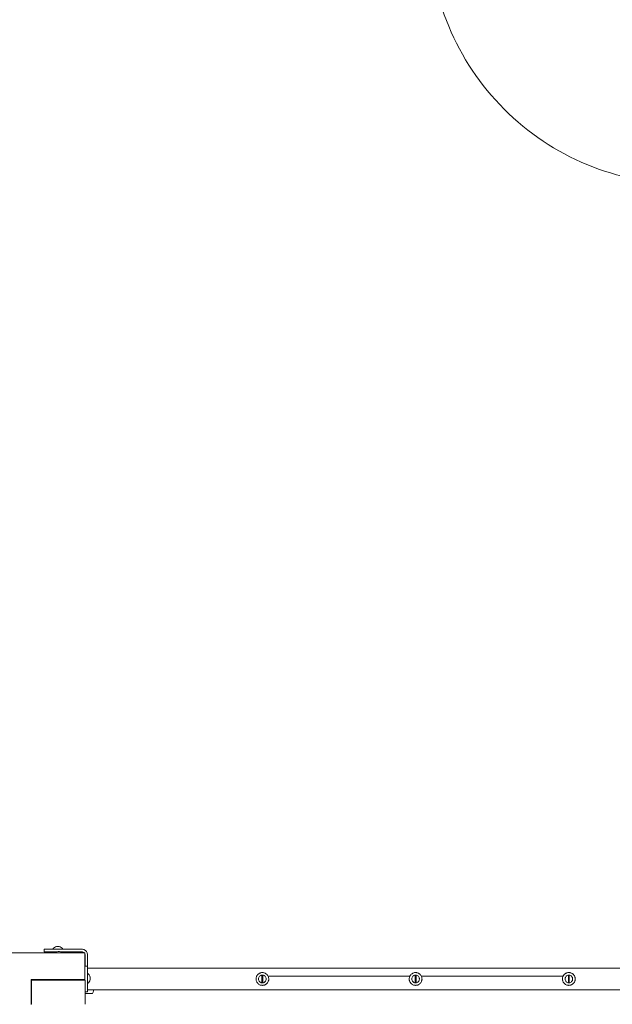
# Model space of a CAD drawing. Units: millimetres. Extents: x -2322 to 4937, y -3417 to 9176.
# Drawn here: x 233 to 1393, y 5321 to 7248 of the extents above; entities that cross this region are included whole.
import ezdxf

# ---------------------------------------------------------------- set-up
doc = ezdxf.new("R2010")
doc.units = ezdxf.units.MM
doc.header["$MEASUREMENT"] = 0
for name, color, linetype, lineweight in [('0_Ном._пера__7', 7, 'Continuous', 18), ('2_Ном._пера__7', 7, 'Continuous', 18), ('6_Ном._пера__7', 7, 'Continuous', 18), ('7_Ном._пера__7', 7, 'Continuous', 18), ('8_Ном._пера__7', 7, 'Continuous', 18), ('A_Ном._пера__7', 7, 'Continuous', 18), ('O_Ном._пера__7', 7, 'Continuous', 18), ('S_Ном._пера__7', 7, 'Continuous', 18)]:
    doc.layers.add(name, color=color, linetype=linetype, lineweight=lineweight)

msp = doc.modelspace()

# ---------------------------------------------------------------- linework, layer by layer
at = {"layer": '0_Ном._пера__7', "color": 7, "linetype": 'Continuous', "lineweight": 18}
for points in [[(360.4, 5391.3), (360.4, 5390.1)], [(360.4, 5386.4), (360.4, 5390.1)], [(360.4, 5388.3), (360.4, 5387.3)], [(360.4, 5384.1), (360.4, 5387.3)], [(360.4, 5380.8), (360.4, 5386.4)], [(360.4, 5379.3), (360.4, 5384.1)], [(360.4, 5374), (360.4, 5380.8)], [(360.4, 5373.5), (360.4, 5379.3)], [(365.4, 5391.3), (2250.4, 5391.3)], [(360.4, 5368.3), (360.4, 5374)], [(360.4, 5368.3), (360.4, 5373.5)], [(996.6, 5375.8), (719, 5375.8)], [(996.6, 5375.8), (719, 5375.8)], [(1296.6, 5375.8), (1019.1, 5375.8)], [(1019.1, 5375.8), (1296.6, 5375.8)], [(365.4, 5349.3), (2250.4, 5349.3)]]:
    msp.add_lwpolyline(points, dxfattribs=at)
at = {"layer": '2_Ном._пера__7', "color": 7, "linetype": 'Continuous', "lineweight": 18, "flags": 128}
msp.add_lwpolyline([(4937.1, -372.8), (4937.1, 6426.7, 0.414214), (4437.1, 6926.7), (4001.2, 6926.7, -0.158236), (3707.6, 7022, 0.3246), (1945.6, 7022, -0.158236), (1652, 6926.7), (1534.7, 6926.7, -0.414214), (1034.7, 7426.7), (1034.7, 8675.9, 0.414214), (534.7, 9175.9), (-975.4, 9175.9, 0.414214), (-1475.4, 8675.9), (-1475.4, 7425.9, -0.414214), (-1975.4, 6925.9), (-2271.6, 6925.9, 0.414214), (-2321.6, 6875.9), (-2321.6, 2839.8, 0.414214), (-1821.6, 2339.8), (251.8, 2339.8, -0.414214), (751.8, 1839.8)], format="xyb", dxfattribs=at)
at = {"layer": '6_Ном._пера__7', "color": 7, "linetype": 'Continuous', "lineweight": 18}
for points in [[(698.1, 5378.1), (697.3, 5377)], [(698.1, 5378.1), (698.2, 5378.3)], [(698.2, 5378.3), (699.4, 5379.5)], [(699.4, 5379.5), (700.7, 5380.6)], [(700.8, 5380.7), (700.7, 5380.6)], [(700.8, 5380.7), (702.1, 5381.4)], [(702.4, 5381.6), (702.1, 5381.4)], [(702.4, 5381.6), (703.4, 5382)], [(704.2, 5382.3), (703.4, 5382)], [(704.2, 5382.3), (704.7, 5382.4)], [(704.7, 5382.4), (705.9, 5382.7)], [(706, 5382.7), (705.9, 5382.7)], [(706, 5382.7), (707.1, 5382.8)], [(707.9, 5382.8), (707.1, 5382.8)], [(707.9, 5382.8), (708.2, 5382.8)], [(708.2, 5382.8), (709.3, 5382.7)], [(709.7, 5382.7), (709.3, 5382.7)], [(709.7, 5382.7), (710.4, 5382.6)], [(711.5, 5382.3), (710.4, 5382.6)], [(711.6, 5382.3), (712.8, 5381.8)], [(713.3, 5381.6), (712.8, 5381.8)], [(713.3, 5381.6), (714.1, 5381.2)], [(714.9, 5380.7), (714.1, 5381.2)], [(714.9, 5380.7), (715.5, 5380.3)], [(716.4, 5379.5), (715.5, 5380.3)], [(716.4, 5379.5), (716.7, 5379.1)], [(717.6, 5378.1), (716.7, 5379.1)], [(717.6, 5378.1), (717.8, 5377.9)], [(998.1, 5378.1), (997.3, 5377)], [(998.1, 5378.1), (998.2, 5378.3)], [(998.2, 5378.3), (999.4, 5379.5)], [(999.4, 5379.5), (1000.7, 5380.6)], [(1000.8, 5380.7), (1000.7, 5380.6)], [(1000.8, 5380.7), (1002.1, 5381.4)], [(1002.4, 5381.6), (1002.1, 5381.4)], [(1002.4, 5381.6), (1003.4, 5382)], [(1004.2, 5382.3), (1003.4, 5382)], [(1004.2, 5382.3), (1004.7, 5382.4)], [(1004.7, 5382.4), (1005.9, 5382.7)], [(1006, 5382.7), (1005.9, 5382.7)], [(1006, 5382.7), (1007.1, 5382.8)], [(1007.9, 5382.8), (1007.1, 5382.8)], [(1007.9, 5382.8), (1008.2, 5382.8)], [(1008.2, 5382.8), (1009.3, 5382.7)], [(1009.7, 5382.7), (1009.3, 5382.7)], [(1009.7, 5382.7), (1010.4, 5382.6)], [(1011.5, 5382.3), (1010.4, 5382.6)], [(1011.6, 5382.3), (1012.8, 5381.8)], [(1013.3, 5381.6), (1012.8, 5381.8)], [(1013.3, 5381.6), (1014.1, 5381.2)], [(1014.9, 5380.7), (1014.1, 5381.2)], [(1014.9, 5380.7), (1015.5, 5380.3)], [(1016.4, 5379.5), (1015.5, 5380.3)], [(1016.4, 5379.5), (1016.7, 5379.1)], [(1017.6, 5378.1), (1016.7, 5379.1)], [(1017.6, 5378.1), (1017.8, 5377.9)], [(1298.1, 5378.1), (1297.3, 5377.1)], [(1298.1, 5378.1), (1298.2, 5378.3)], [(1299.4, 5379.5), (1298.2, 5378.3)], [(1299.4, 5379.5), (1300.7, 5380.6)], [(1300.8, 5380.7), (1300.7, 5380.6)], [(1300.8, 5380.7), (1302.1, 5381.4)], [(1302.4, 5381.6), (1302.1, 5381.4)], [(1302.4, 5381.6), (1303.4, 5382)], [(1304.2, 5382.3), (1303.4, 5382)], [(1304.2, 5382.3), (1304.7, 5382.4)], [(1304.7, 5382.4), (1305.9, 5382.7)], [(1306, 5382.7), (1305.9, 5382.7)], [(1306, 5382.7), (1307.1, 5382.8)], [(1307.9, 5382.8), (1307.1, 5382.8)], [(1307.9, 5382.8), (1308.2, 5382.8)], [(1308.2, 5382.8), (1309.3, 5382.8)], [(1309.7, 5382.7), (1309.3, 5382.8)], [(1309.7, 5382.7), (1310.4, 5382.6)], [(1311.5, 5382.3), (1310.4, 5382.6)], [(1311.6, 5382.3), (1312.8, 5381.8)], [(1313.3, 5381.6), (1312.8, 5381.8)], [(1313.3, 5381.6), (1314.1, 5381.2)], [(1314.9, 5380.7), (1314.1, 5381.2)], [(1314.9, 5380.7), (1315.5, 5380.3)], [(1316.4, 5379.5), (1315.5, 5380.3)], [(1316.4, 5379.5), (1316.7, 5379.2)], [(1317.6, 5378.1), (1316.7, 5379.2)], [(1317.6, 5378.1), (1317.8, 5377.9)], [(695.4, 5371.3), (695.5, 5372.1)], [(695.4, 5371.3), (695.4, 5370.8)], [(695.4, 5369.6), (695.4, 5370.8)], [(695.4, 5369.4), (695.4, 5369.6)], [(695.4, 5369.4), (695.5, 5368.3)], [(695.7, 5373.1), (695.5, 5372.1)], [(695.7, 5367.5), (695.5, 5368.3)], [(695.7, 5373.3), (696.1, 5374.6)], [(695.7, 5373.1), (695.7, 5373.3)], [(695.7, 5367.5), (695.8, 5367.1)], [(696.2, 5365.8), (695.8, 5367.1)], [(696.2, 5374.9), (696.1, 5374.6)], [(696.2, 5374.9), (696.6, 5375.8)], [(696.2, 5365.8), (696.8, 5364.5)], [(697, 5376.6), (696.6, 5375.8)], [(697, 5364.1), (696.8, 5364.5)], [(697, 5376.6), (697.3, 5377)], [(697, 5364.1), (697.6, 5363.2)], [(698.1, 5362.5), (697.6, 5363.2)], [(698.1, 5362.5), (698.6, 5361.9)], [(699.4, 5361.2), (698.6, 5361.9)], [(699.4, 5361.2), (699.9, 5360.7)], [(700.8, 5360), (699.9, 5360.7)], [(700.8, 5360), (701.2, 5359.7)], [(702.4, 5359.1), (701.2, 5359.7)], [(702.4, 5359.1), (702.5, 5359)], [(703.8, 5358.5), (702.5, 5359)], [(712.9, 5358.9), (712, 5358.5)], [(713.3, 5359.1), (712.9, 5358.9)], [(713.3, 5359.1), (713.7, 5359.3)], [(714.9, 5360), (713.7, 5359.3)], [(714.9, 5360), (715.3, 5360.3)], [(716.4, 5361.2), (715.3, 5360.3)], [(716.4, 5361.2), (716.7, 5361.5)], [(717.6, 5362.5), (716.7, 5361.5)], [(717.6, 5362.5), (717.8, 5362.8)], [(718.7, 5376.6), (717.8, 5377.9)], [(718.6, 5364), (717.8, 5362.8)], [(718.7, 5364.1), (718.6, 5364)], [(718.7, 5376.6), (719.3, 5375.3)], [(718.7, 5364.1), (719.3, 5365.2)], [(719.5, 5374.9), (719.3, 5375.3)], [(719.5, 5365.8), (719.3, 5365.2)], [(719.5, 5374.9), (719.8, 5374)], [(719.5, 5365.8), (719.7, 5366.5)], [(720, 5367.4), (719.7, 5366.5)], [(720, 5373.1), (719.8, 5374)], [(720, 5373.1), (720.1, 5372.7)], [(720, 5367.5), (720.2, 5368.3)], [(720, 5367.5), (720, 5367.4)], [(720.1, 5372.7), (720.3, 5371.5)], [(720.3, 5369.3), (720.2, 5368.3)], [(720.3, 5371.3), (720.3, 5371.5)], [(720.3, 5371.3), (720.4, 5370.2)], [(720.3, 5369.4), (720.4, 5370.2)], [(720.3, 5369.4), (720.3, 5369.3)], [(995.4, 5371.3), (995.5, 5372.1)], [(995.4, 5371.3), (995.4, 5370.8)], [(995.4, 5369.6), (995.4, 5370.8)], [(995.4, 5369.4), (995.4, 5369.6)], [(995.4, 5369.4), (995.5, 5368.3)], [(995.7, 5373.1), (995.5, 5372.1)], [(995.7, 5367.5), (995.5, 5368.3)], [(995.7, 5373.3), (996.1, 5374.6)], [(995.7, 5373.1), (995.7, 5373.3)], [(995.7, 5367.5), (995.8, 5367.1)], [(996.2, 5365.8), (995.8, 5367.1)], [(996.2, 5374.9), (996.1, 5374.6)], [(996.2, 5374.9), (996.6, 5375.8)], [(996.2, 5365.8), (996.8, 5364.5)], [(997, 5376.6), (996.6, 5375.8)], [(997, 5364.1), (996.8, 5364.5)], [(997, 5376.6), (997.3, 5377)], [(997, 5364.1), (997.6, 5363.2)], [(998.1, 5362.5), (997.6, 5363.2)], [(998.1, 5362.5), (998.6, 5361.9)], [(999.4, 5361.2), (998.6, 5361.9)], [(999.4, 5361.2), (999.9, 5360.7)], [(1000.8, 5360), (999.9, 5360.7)], [(1000.8, 5360), (1001.2, 5359.7)], [(1002.4, 5359.1), (1001.2, 5359.7)], [(1002.4, 5359.1), (1002.5, 5359)], [(1003.8, 5358.5), (1002.5, 5359)], [(1012.9, 5358.9), (1012, 5358.5)], [(1013.3, 5359.1), (1012.9, 5358.9)], [(1013.3, 5359.1), (1013.7, 5359.3)], [(1014.9, 5360), (1013.7, 5359.3)], [(1014.9, 5360), (1015.3, 5360.3)], [(1016.4, 5361.2), (1015.3, 5360.3)], [(1016.4, 5361.2), (1016.7, 5361.5)], [(1017.6, 5362.5), (1016.7, 5361.5)], [(1017.6, 5362.5), (1017.8, 5362.8)], [(1018.7, 5376.6), (1017.8, 5377.9)], [(1018.6, 5364), (1017.8, 5362.8)], [(1018.7, 5364.1), (1018.6, 5364)], [(1018.7, 5376.6), (1019.3, 5375.3)], [(1018.7, 5364.1), (1019.3, 5365.2)], [(1019.5, 5374.9), (1019.3, 5375.3)], [(1019.5, 5365.8), (1019.3, 5365.2)], [(1019.5, 5374.9), (1019.8, 5374)], [(1019.5, 5365.8), (1019.7, 5366.5)], [(1020, 5367.4), (1019.7, 5366.5)], [(1020, 5373.1), (1019.8, 5374)], [(1020, 5373.1), (1020.1, 5372.7)], [(1020, 5367.5), (1020.2, 5368.3)], [(1020, 5367.5), (1020, 5367.4)], [(1020.1, 5372.7), (1020.3, 5371.5)], [(1020.3, 5369.3), (1020.2, 5368.3)], [(1020.3, 5371.3), (1020.3, 5371.5)], [(1020.3, 5371.3), (1020.4, 5370.2)], [(1020.3, 5369.4), (1020.4, 5370.2)], [(1020.3, 5369.4), (1020.3, 5369.3)], [(1295.4, 5371.3), (1295.5, 5372.1)], [(1295.4, 5371.3), (1295.4, 5370.9)], [(1295.4, 5369.6), (1295.4, 5370.9)], [(1295.4, 5369.4), (1295.4, 5369.6)], [(1295.4, 5369.4), (1295.5, 5368.3)], [(1295.7, 5373.1), (1295.5, 5372.1)], [(1295.7, 5367.6), (1295.5, 5368.3)], [(1295.7, 5373.3), (1296.1, 5374.6)], [(1295.7, 5373.1), (1295.7, 5373.3)], [(1295.7, 5367.6), (1295.8, 5367.1)], [(1296.2, 5365.8), (1295.8, 5367.1)], [(1296.2, 5374.9), (1296.1, 5374.6)], [(1296.2, 5374.9), (1296.6, 5375.9)], [(1296.2, 5365.8), (1296.8, 5364.5)], [(1297, 5376.6), (1296.6, 5375.9)], [(1297, 5364.1), (1296.8, 5364.5)], [(1297, 5376.6), (1297.3, 5377.1)], [(1297, 5364.1), (1297.6, 5363.2)], [(1298.1, 5362.6), (1297.6, 5363.2)], [(1298.1, 5362.6), (1298.6, 5361.9)], [(1299.4, 5361.2), (1298.6, 5361.9)], [(1299.4, 5361.2), (1299.9, 5360.7)], [(1300.8, 5360), (1299.9, 5360.7)], [(1300.8, 5360), (1301.2, 5359.8)], [(1302.4, 5359.1), (1301.2, 5359.8)], [(1302.4, 5359.1), (1302.5, 5359)], [(1303.8, 5358.5), (1302.5, 5359)], [(1312.9, 5358.9), (1312, 5358.6)], [(1313.3, 5359.1), (1312.9, 5358.9)], [(1313.3, 5359.1), (1313.7, 5359.3)], [(1314.9, 5360), (1313.7, 5359.3)], [(1314.9, 5360), (1315.3, 5360.3)], [(1316.4, 5361.2), (1315.3, 5360.3)], [(1316.4, 5361.2), (1316.7, 5361.6)], [(1317.6, 5362.6), (1316.7, 5361.6)], [(1317.6, 5362.6), (1317.8, 5362.8)], [(1318.7, 5376.6), (1317.8, 5377.9)], [(1318.6, 5364), (1317.8, 5362.8)], [(1318.7, 5364.1), (1318.6, 5364)], [(1318.7, 5376.6), (1319.3, 5375.3)], [(1318.7, 5364.1), (1319.3, 5365.3)], [(1319.5, 5374.9), (1319.3, 5375.3)], [(1319.5, 5365.8), (1319.3, 5365.3)], [(1319.5, 5374.9), (1319.8, 5374)], [(1319.5, 5365.8), (1319.7, 5366.5)], [(1320, 5367.4), (1319.7, 5366.5)], [(1320, 5373.1), (1319.8, 5374)], [(1320, 5373.1), (1320.1, 5372.7)], [(1320, 5367.6), (1320.2, 5368.3)], [(1320, 5367.6), (1320, 5367.4)], [(1320.1, 5372.7), (1320.3, 5371.5)], [(1320.3, 5369.3), (1320.2, 5368.3)], [(1320.3, 5371.3), (1320.3, 5371.5)], [(1320.3, 5371.3), (1320.4, 5370.2)], [(1320.3, 5369.4), (1320.4, 5370.2)], [(1320.3, 5369.4), (1320.3, 5369.3)], [(704.2, 5358.4), (703.8, 5358.5)], [(704.2, 5358.4), (705, 5358.2)], [(706, 5358), (705, 5358.2)], [(706, 5358), (706.1, 5358)], [(707.1, 5357.9), (706.1, 5358)], [(707.9, 5357.8), (707.1, 5357.9)], [(707.9, 5357.8), (709, 5357.9)], [(709.7, 5358), (709, 5357.9)], [(709.7, 5358), (710.1, 5358)], [(711.1, 5358.3), (710.1, 5358)], [(711.5, 5358.4), (711.1, 5358.3)], [(711.5, 5358.4), (712, 5358.5)], [(1004.2, 5358.4), (1003.8, 5358.5)], [(1004.2, 5358.4), (1005, 5358.2)], [(1006, 5358), (1005, 5358.2)], [(1006, 5358), (1006.1, 5358)], [(1007.1, 5357.9), (1006.1, 5358)], [(1007.9, 5357.8), (1007.1, 5357.9)], [(1007.9, 5357.8), (1009, 5357.9)], [(1009.7, 5358), (1009, 5357.9)], [(1009.7, 5358), (1010.1, 5358)], [(1011.1, 5358.3), (1010.1, 5358)], [(1011.5, 5358.4), (1011.1, 5358.3)], [(1011.5, 5358.4), (1012, 5358.5)], [(1304.2, 5358.4), (1303.8, 5358.5)], [(1304.2, 5358.4), (1305, 5358.2)], [(1306, 5358), (1305, 5358.2)], [(1306, 5358), (1306.1, 5358)], [(1307.1, 5357.9), (1306.1, 5358)], [(1307.9, 5357.8), (1307.1, 5357.9)], [(1307.9, 5357.8), (1309, 5357.9)], [(1309.7, 5358), (1309, 5357.9)], [(1309.7, 5358), (1310.1, 5358.1)], [(1311.1, 5358.3), (1310.1, 5358.1)], [(1311.5, 5358.4), (1311.1, 5358.3)], [(1311.5, 5358.4), (1312, 5358.6)]]:
    msp.add_lwpolyline(points, dxfattribs=at)
at = {"layer": '7_Ном._пера__7', "color": 7, "linetype": 'Continuous', "lineweight": 18}
for points in [[(700.4, 5371), (700.6, 5372.2)], [(700.4, 5369.7), (700.4, 5371)], [(700.6, 5368.4), (700.4, 5369.7)], [(700.6, 5372.2), (701, 5373.5)], [(701, 5367.2), (700.6, 5368.4)], [(701, 5373.5), (701.7, 5374.6)], [(701.7, 5366.1), (701, 5367.2)], [(701.7, 5374.6), (702.5, 5375.6)], [(702.5, 5365.1), (701.7, 5366.1)], [(702.5, 5375.6), (703.5, 5376.4)], [(703.5, 5364.2), (702.5, 5365.1)], [(703.5, 5376.4), (704.6, 5377.1)], [(704.6, 5363.6), (703.5, 5364.2)], [(704.6, 5377.1), (705.8, 5377.5)], [(705.8, 5363.1), (704.6, 5363.6)], [(705.8, 5377.5), (707.1, 5377.8)], [(707.1, 5362.9), (705.8, 5363.1)], [(707.1, 5377.8), (707.6, 5377.8)], [(707.1, 5377.8), (707.1, 5376)], [(707.1, 5374.2), (707.1, 5377.8)], [(707.1, 5376), (707.1, 5374.2)], [(707.1, 5374.2), (707.1, 5374.1)], [(707.1, 5366.4), (707.1, 5374.2)], [(707.1, 5374.1), (707.1, 5372.2)], [(707.1, 5372.2), (707.1, 5370.3)], [(707.1, 5370.3), (707.1, 5368.4)], [(707.1, 5368.4), (707.1, 5366.5)], [(707.1, 5366.5), (707.1, 5366.4)], [(707.1, 5366.4), (707.1, 5364.7)], [(707.1, 5362.9), (707.1, 5366.4)], [(707.1, 5362.9), (707.1, 5364.7)], [(707.1, 5362.9), (707.6, 5362.8)], [(708.1, 5377.8), (707.6, 5377.8)], [(707.6, 5362.8), (708.1, 5362.8)], [(708.7, 5377.8), (708.1, 5377.8)], [(708.7, 5362.9), (708.1, 5362.8)], [(708.7, 5377.8), (709.9, 5377.5)], [(708.7, 5376), (708.7, 5377.8)], [(708.7, 5374.2), (708.7, 5377.8)], [(708.7, 5374.2), (708.7, 5376)], [(708.7, 5374.1), (708.7, 5374.2)], [(708.7, 5366.4), (708.7, 5374.2)], [(708.7, 5372.2), (708.7, 5374.1)], [(708.7, 5370.3), (708.7, 5372.2)], [(708.7, 5368.4), (708.7, 5370.3)], [(708.7, 5366.5), (708.7, 5368.4)], [(708.7, 5366.4), (708.7, 5366.5)], [(708.7, 5364.7), (708.7, 5366.4)], [(708.7, 5362.9), (708.7, 5366.4)], [(708.7, 5362.9), (708.7, 5364.7)], [(708.7, 5362.9), (709.9, 5363.1)], [(709.9, 5377.5), (711.1, 5377.1)], [(711.1, 5363.6), (709.9, 5363.1)], [(711.1, 5377.1), (712.2, 5376.4)], [(712.2, 5364.2), (711.1, 5363.6)], [(712.2, 5376.4), (713.2, 5375.6)], [(713.2, 5365.1), (712.2, 5364.2)], [(713.2, 5375.6), (714, 5374.6)], [(714, 5366.1), (713.2, 5365.1)], [(714, 5374.6), (714.7, 5373.5)], [(714.7, 5367.2), (714, 5366.1)], [(714.7, 5373.5), (715.1, 5372.2)], [(715.1, 5368.4), (714.7, 5367.2)], [(715.1, 5372.2), (715.3, 5371)], [(715.3, 5369.7), (715.1, 5368.4)], [(715.3, 5371), (715.3, 5369.7)], [(1000.4, 5371), (1000.6, 5372.2)], [(1000.4, 5369.7), (1000.4, 5371)], [(1000.6, 5368.4), (1000.4, 5369.7)], [(1000.6, 5372.2), (1001, 5373.5)], [(1001, 5367.2), (1000.6, 5368.4)], [(1001, 5373.5), (1001.7, 5374.6)], [(1001.7, 5366.1), (1001, 5367.2)], [(1001.7, 5374.6), (1002.5, 5375.6)], [(1002.5, 5365.1), (1001.7, 5366.1)], [(1002.5, 5375.6), (1003.5, 5376.4)], [(1003.5, 5364.2), (1002.5, 5365.1)], [(1003.5, 5376.4), (1004.6, 5377.1)], [(1004.6, 5363.6), (1003.5, 5364.2)], [(1004.6, 5377.1), (1005.8, 5377.5)], [(1005.8, 5363.1), (1004.6, 5363.6)], [(1005.8, 5377.5), (1007.1, 5377.8)], [(1007.1, 5362.9), (1005.8, 5363.1)], [(1007.1, 5377.8), (1007.6, 5377.8)], [(1007.1, 5377.8), (1007.1, 5376)], [(1007.1, 5374.2), (1007.1, 5377.8)], [(1007.1, 5376), (1007.1, 5374.2)], [(1007.1, 5374.2), (1007.1, 5374.1)], [(1007.1, 5366.4), (1007.1, 5374.2)], [(1007.1, 5374.1), (1007.1, 5372.2)], [(1007.1, 5372.2), (1007.1, 5370.3)], [(1007.1, 5370.3), (1007.1, 5368.4)], [(1007.1, 5368.4), (1007.1, 5366.5)], [(1007.1, 5366.5), (1007.1, 5366.4)], [(1007.1, 5366.4), (1007.1, 5364.7)], [(1007.1, 5362.9), (1007.1, 5366.4)], [(1007.1, 5362.9), (1007.1, 5364.7)], [(1007.1, 5362.9), (1007.6, 5362.8)], [(1008.1, 5377.8), (1007.6, 5377.8)], [(1007.6, 5362.8), (1008.1, 5362.8)], [(1008.7, 5377.8), (1008.1, 5377.8)], [(1008.7, 5362.9), (1008.1, 5362.8)], [(1008.7, 5377.8), (1009.9, 5377.5)], [(1008.7, 5376), (1008.7, 5377.8)], [(1008.7, 5375.2), (1008.7, 5377.8)], [(1008.7, 5375.2), (1008.7, 5376)], [(1008.7, 5374.1), (1008.7, 5375.2)], [(1008.7, 5362.9), (1008.7, 5375.2)], [(1008.7, 5372.2), (1008.7, 5374.1)], [(1008.7, 5370.3), (1008.7, 5372.2)], [(1008.7, 5368.4), (1008.7, 5370.3)], [(1008.7, 5366.5), (1008.7, 5368.4)], [(1008.7, 5364.7), (1008.7, 5366.5)], [(1008.7, 5362.9), (1008.7, 5364.7)], [(1008.7, 5362.9), (1009.9, 5363.1)], [(1009.9, 5377.5), (1011.1, 5377.1)], [(1011.1, 5363.6), (1009.9, 5363.1)], [(1011.1, 5377.1), (1012.2, 5376.4)], [(1012.2, 5364.2), (1011.1, 5363.6)], [(1012.2, 5376.4), (1013.2, 5375.6)], [(1013.2, 5365.1), (1012.2, 5364.2)], [(1013.2, 5375.6), (1014, 5374.6)], [(1014, 5366.1), (1013.2, 5365.1)], [(1014, 5374.6), (1014.7, 5373.5)], [(1014.7, 5367.2), (1014, 5366.1)], [(1014.7, 5373.5), (1015.1, 5372.2)], [(1015.1, 5368.4), (1014.7, 5367.2)], [(1015.1, 5372.2), (1015.3, 5371)], [(1015.3, 5369.7), (1015.1, 5368.4)], [(1015.3, 5371), (1015.3, 5369.7)], [(1300.4, 5371), (1300.6, 5372.3)], [(1300.4, 5369.7), (1300.4, 5371)], [(1300.6, 5368.4), (1300.4, 5369.7)], [(1300.6, 5372.3), (1301, 5373.5)], [(1301, 5367.2), (1300.6, 5368.4)], [(1301, 5373.5), (1301.7, 5374.6)], [(1301.7, 5366.1), (1301, 5367.2)], [(1301.7, 5374.6), (1302.5, 5375.6)], [(1302.5, 5365.1), (1301.7, 5366.1)], [(1302.5, 5375.6), (1303.5, 5376.4)], [(1303.5, 5364.3), (1302.5, 5365.1)], [(1303.5, 5376.4), (1304.6, 5377.1)], [(1304.6, 5363.6), (1303.5, 5364.3)], [(1304.6, 5377.1), (1305.8, 5377.6)], [(1305.8, 5363.1), (1304.6, 5363.6)], [(1305.8, 5377.6), (1307.1, 5377.8)], [(1307.1, 5362.9), (1305.8, 5363.1)], [(1307.1, 5377.8), (1307.6, 5377.8)], [(1307.1, 5377.8), (1307.1, 5376)], [(1307.1, 5374.2), (1307.1, 5377.8)], [(1307.1, 5376), (1307.1, 5374.2)], [(1307.1, 5374.2), (1307.1, 5372.3)], [(1307.1, 5374.2), (1307.1, 5374.2)], [(1307.1, 5362.9), (1307.1, 5374.2)], [(1307.1, 5372.3), (1307.1, 5370.3)], [(1307.1, 5370.3), (1307.1, 5368.4)], [(1307.1, 5368.4), (1307.1, 5366.5)], [(1307.1, 5366.5), (1307.1, 5364.7)], [(1307.1, 5362.9), (1307.1, 5364.7)], [(1307.1, 5362.9), (1307.6, 5362.9)], [(1308.1, 5377.8), (1307.6, 5377.8)], [(1307.6, 5362.9), (1308.1, 5362.9)], [(1308.7, 5377.8), (1308.1, 5377.8)], [(1308.7, 5362.9), (1308.1, 5362.9)], [(1308.7, 5377.8), (1309.9, 5377.6)], [(1308.7, 5376), (1308.7, 5377.8)], [(1308.7, 5374.3), (1308.7, 5377.8)], [(1308.7, 5374.3), (1308.7, 5376)], [(1308.7, 5374.2), (1308.7, 5374.3)], [(1308.7, 5366.4), (1308.7, 5374.3)], [(1308.7, 5372.3), (1308.7, 5374.2)], [(1308.7, 5370.3), (1308.7, 5372.3)], [(1308.7, 5368.4), (1308.7, 5370.3)], [(1308.7, 5366.5), (1308.7, 5368.4)], [(1308.7, 5366.4), (1308.7, 5366.5)], [(1308.7, 5364.7), (1308.7, 5366.4)], [(1308.7, 5362.9), (1308.7, 5366.4)], [(1308.7, 5362.9), (1308.7, 5364.7)], [(1308.7, 5362.9), (1309.9, 5363.1)], [(1309.9, 5377.6), (1311.1, 5377.1)], [(1311.1, 5363.6), (1309.9, 5363.1)], [(1311.1, 5377.1), (1312.2, 5376.4)], [(1312.2, 5364.3), (1311.1, 5363.6)], [(1312.2, 5376.4), (1313.2, 5375.6)], [(1313.2, 5365.1), (1312.2, 5364.3)], [(1313.2, 5375.6), (1314, 5374.6)], [(1314, 5366.1), (1313.2, 5365.1)], [(1314, 5374.6), (1314.7, 5373.5)], [(1314.7, 5367.2), (1314, 5366.1)], [(1314.7, 5373.5), (1315.1, 5372.3)], [(1315.1, 5368.4), (1314.7, 5367.2)], [(1315.1, 5372.3), (1315.3, 5371)], [(1315.3, 5369.7), (1315.1, 5368.4)], [(1315.3, 5371), (1315.3, 5369.7)]]:
    msp.add_lwpolyline(points, dxfattribs=at)
at = {"layer": '8_Ном._пера__7', "color": 7, "linetype": 'Continuous', "lineweight": 18}
for points in [[(360.4, 5395.3), (365.4, 5395.3)], [(360.4, 5395.3), (360.4, 5394.7)], [(360.4, 5395.1), (361.2, 5395)], [(360.4, 5395.1), (360.4, 5394.9)], [(360.4, 5394.9), (360.4, 5391.8)], [(360.4, 5394.7), (360.4, 5392.9)], [(360.4, 5392.9), (360.4, 5389.9)], [(360.4, 5391.8), (360.4, 5389)], [(360.4, 5391.7), (360.4, 5391.1)], [(360.4, 5391.1), (360.4, 5389.3)], [(360.4, 5389.9), (360.4, 5385.9)], [(360.4, 5389.3), (360.4, 5386.4)], [(360.4, 5389), (360.4, 5388)], [(360.4, 5384.9), (360.4, 5388)], [(360.4, 5386.4), (360.4, 5382.5)], [(360.4, 5385.9), (360.4, 5381.2)], [(360.4, 5384.9), (360.4, 5378.9)], [(360.4, 5382.5), (360.4, 5377.9)], [(360.4, 5381.2), (360.4, 5375.9)], [(360.4, 5375.8), (360.4, 5378.9)], [(360.4, 5377.9), (360.4, 5372.9)], [(365.4, 5394.7), (365.4, 5395.3)], [(365.4, 5392.9), (365.4, 5394.7)], [(365.4, 5389.9), (365.4, 5392.9)], [(365.4, 5391.7), (365.4, 5391.3)], [(365.4, 5385.9), (365.4, 5389.9)], [(365.4, 5381.2), (365.4, 5385.9)], [(365.4, 5375.9), (365.4, 5381.2)], [(360.4, 5375.9), (360.4, 5370.3)], [(360.4, 5375.8), (360.4, 5368.3)], [(360.4, 5372.9), (360.4, 5368.3)], [(360.4, 5370.3), (360.4, 5368.3)], [(365.4, 5370.3), (365.4, 5375.9)], [(365.4, 5364.8), (365.4, 5370.3)], [(365.4, 5359.5), (365.4, 5364.8)], [(365.4, 5354.8), (365.4, 5359.5)], [(361.2, 5345.3), (365.4, 5345.3)], [(365.4, 5350.8), (365.4, 5354.8)], [(365.4, 5347.8), (365.4, 5350.8)], [(365.4, 5348.9), (365.4, 5349.3)], [(365.4, 5346), (365.4, 5347.8)], [(365.4, 5345.3), (365.4, 5346)]]:
    msp.add_lwpolyline(points, dxfattribs=at)
at = {"layer": 'A_Ном._пера__7', "color": 7, "linetype": 'Continuous', "lineweight": 18}
for points in [[(360.1, 5421.5), (-146, 5421.5)], [(280.7, 5428.4), (280.4, 5428.4)], [(280.4, 5423.4), (280.4, 5428.4)], [(280.4, 5423.4), (302.4, 5423.4)], [(280.4, 5423.4), (302.4, 5423.4)], [(280.4, 5423.4), (283.3, 5423.4)], [(280.4, 5423.4), (280.7, 5423.4)], [(280.4, 5423.4), (302.4, 5423.4)], [(281.7, 5428.4), (280.7, 5428.4)], [(280.7, 5423.4), (281.7, 5423.4)], [(283.3, 5428.4), (281.7, 5428.4)], [(281.7, 5423.4), (283.3, 5423.4)], [(287.5, 5428.4), (283.3, 5428.4)], [(289.5, 5428.4), (287.5, 5428.4)], [(291.9, 5428.4), (289.5, 5428.4)], [(289.5, 5423.4), (302.4, 5423.4)], [(289.5, 5423.4), (291.9, 5423.4)], [(294.5, 5428.4), (291.9, 5428.4)], [(291.9, 5423.4), (294.5, 5423.4)], [(294.5, 5428.4), (301.2, 5428.4)], [(355.4, 5428.4), (294.5, 5428.4)], [(294.5, 5423.4), (305.5, 5423.4)], [(302.4, 5423.4), (302.5, 5423.4)], [(302.4, 5423.4), (302.5, 5423.4)], [(302.4, 5423.4), (302.5, 5423.4)], [(302.5, 5423.4), (302.4, 5423.4)], [(302.5, 5423.4), (302.6, 5423.4)], [(302.5, 5423.4), (302.6, 5423.4)], [(302.5, 5423.4), (302.6, 5423.4)], [(302.6, 5423.4), (302.5, 5423.4)], [(302.6, 5423.4), (302.7, 5423.4)], [(302.6, 5423.4), (302.7, 5423.4)], [(302.6, 5423.4), (302.7, 5423.4)], [(302.7, 5423.4), (302.6, 5423.4)], [(302.7, 5423.4), (302.9, 5423.4)], [(302.7, 5423.4), (302.9, 5423.4)], [(302.7, 5423.4), (302.9, 5423.4)], [(302.9, 5423.4), (302.7, 5423.4)], [(302.9, 5423.4), (305.5, 5423.4)], [(302.9, 5423.4), (305.5, 5423.4)], [(302.9, 5423.4), (305.5, 5423.4)], [(302.9, 5423.4), (305.5, 5423.4)], [(303.7, 5422), (303.2, 5421.5)], [(304.9, 5423), (303.7, 5422)], [(306.3, 5423.8), (304.9, 5423)], [(307.8, 5424.2), (306.3, 5423.8)], [(309.4, 5424.4), (307.8, 5424.2)], [(309.4, 5424.4), (310.9, 5424.2)], [(310.9, 5424.2), (312.4, 5423.8)], [(312.4, 5423.8), (313.8, 5423)], [(313.2, 5423.4), (313.3, 5423.4)], [(313.2, 5423.4), (313.3, 5423.4)], [(313.3, 5423.4), (313.2, 5423.4)], [(313.2, 5423.4), (313.3, 5423.4)], [(313.2, 5423.4), (313.4, 5423.4)], [(313.3, 5423.4), (313.4, 5423.4)], [(313.3, 5423.4), (313.4, 5423.4)], [(313.4, 5423.4), (313.3, 5423.4)], [(313.3, 5423.4), (313.4, 5423.4)], [(355.4, 5423.4), (313.4, 5423.4)], [(355.4, 5423.4), (313.4, 5423.4)], [(355.4, 5423.4), (313.4, 5423.4)], [(355.4, 5423.4), (313.4, 5423.4)], [(355.4, 5423.4), (313.4, 5423.4)], [(355.4, 5423.4), (313.4, 5423.4)], [(313.4, 5423.4), (355.4, 5423.4)], [(313.8, 5423), (315, 5422)], [(315, 5422), (315.5, 5421.5)], [(355.4, 5428.4), (317.3, 5428.4)], [(355.4, 5428.4), (358.5, 5427.9)], [(355.4, 5423.4), (356.9, 5423.1)], [(358.3, 5422.4), (356.9, 5423.1)], [(359.3, 5421.5), (358.3, 5422.4)], [(361.3, 5426.4), (358.5, 5427.9)], [(360.1, 5421.5), (360.1, 5421.1)], [(360.1, 5421.1), (360.1, 5420)], [(360.1, 5420), (360.1, 5419.2)], [(360.1, 5419.9), (360.1, 5419.9)], [(360.4, 5418.4), (360.1, 5419.9)], [(360.1, 5419.2), (360.1, 5418.4)], [(360.2, 5418.7), (360.1, 5418.8)], [(360.1, 5418.4), (360.1, 5417.4)], [(360.1, 5417.4), (360.1, 5416.5)], [(360.2, 5418.7), (360.3, 5418.5)], [(360.3, 5418.5), (360.8, 5417.7)], [(360.9, 5417.4), (360.8, 5417.7)], [(360.9, 5417.4), (361, 5417.2)], [(361, 5417.2), (361.1, 5416.7)], [(361.2, 5415.8), (361.1, 5416.7)], [(363.5, 5424.2), (361.3, 5426.4)], [(364.9, 5421.4), (363.5, 5424.2)], [(365.4, 5418.4), (364.9, 5421.4)], [(365.4, 5418.4), (365.4, 5391.3)], [(360.1, 5369), (360.1, 5416.5)], [(361.2, 5395.3), (361.2, 5415.8)], [(255.1, 5369), (255.1, 5321.5)], [(255.1, 5369), (256.2, 5369)], [(256.2, 5369), (256.2, 5368.3)], [(256.2, 5369), (360.1, 5369)], [(256.2, 5368.3), (360.4, 5368.3)], [(256.2, 5368.3), (361.2, 5368.3)], [(256.2, 5368.3), (256.2, 5320.8)], [(361.2, 5320.8), (361.2, 5368.3)], [(255.1, 5325.4), (256.2, 5324.4)], [(255.1, 5320.5), (255.1, 5321.5)], [(256.2, 5320.8), (255.1, 5320.8)], [(255.5, 5325.5), (255.5, 5325)], [(256.2, 5325.5), (255.5, 5325.5)], [(256.2, 5324.4), (256.2, 5324)], [(256.2, 5322.4), (256.2, 5321.5)], [(256.2, 5321.5), (256.2, 5320.8)]]:
    msp.add_lwpolyline(points, dxfattribs=at)
at = {"layer": 'O_Ном._пера__7', "color": 7, "linetype": 'Continuous', "lineweight": 18}
for points in [[(361.2, 5342), (363.2, 5342)], [(362.1, 5342), (362.4, 5342)], [(363.2, 5342), (362.4, 5342)], [(364.6, 5342), (363.2, 5342)], [(363.2, 5342), (365.8, 5342)], [(366.2, 5342), (364.6, 5342)], [(365.8, 5342), (368.5, 5342)], [(367.9, 5342), (366.2, 5342)], [(369.6, 5342), (367.9, 5342)], [(368.5, 5342), (371.1, 5342)], [(370.9, 5342), (369.6, 5342)], [(371.8, 5342), (370.9, 5342)], [(371.1, 5342), (373.2, 5342)], [(372.1, 5342), (371.8, 5342)], [(373.2, 5342), (374.8, 5342)], [(374.8, 5342), (375.5, 5342)], [(375.6, 5342), (374.8, 5342)], [(374.8, 5342), (375.6, 5342)], [(375.6, 5342), (375.5, 5342)], [(375.6, 5342), (376.7, 5344.2)], [(377.1, 5347), (376.7, 5349.3)], [(377.1, 5347), (376.7, 5344.2)], [(255.1, 5325), (255.3, 5324)], [(256, 5322.6), (255.3, 5324)], [(256.2, 5322.4), (256, 5322.6)]]:
    msp.add_lwpolyline(points, dxfattribs=at)
at = {"layer": 'S_Ном._пера__7', "color": 7, "linetype": 'Continuous', "lineweight": 18}
for points in [[(297.5, 5428.9), (297.2, 5428.4)], [(297.5, 5428.9), (297.2, 5428.4)], [(297.3, 5428.4), (297.2, 5428.4)], [(297.3, 5428.4), (297.4, 5428.4)], [(297.8, 5428.4), (297.4, 5428.4)], [(299, 5430.7), (297.5, 5428.9)], [(299, 5430.7), (297.5, 5428.9)], [(298.6, 5428.4), (298.9, 5428.4)], [(299.8, 5428.4), (298.9, 5428.4)], [(300.8, 5432.2), (299, 5430.7)], [(300.8, 5432.2), (299, 5430.7)], [(299.8, 5428.4), (299.9, 5428.4)], [(302.9, 5433.3), (300.8, 5432.2)], [(302.9, 5433.3), (300.8, 5432.2)], [(301.5, 5428.4), (301.7, 5428.4)], [(302.4, 5428.4), (301.7, 5428.4)], [(305.1, 5434), (302.9, 5433.3)], [(305.1, 5434), (302.9, 5433.3)], [(307.4, 5434.2), (305.1, 5434)], [(307.4, 5434.2), (305.1, 5434)], [(307.4, 5434.2), (309.8, 5434)], [(307.4, 5434.2), (309.8, 5434)], [(309.8, 5434), (312, 5433.3)], [(309.8, 5434), (312, 5433.3)], [(312, 5433.3), (314.1, 5432.2)], [(312, 5433.3), (314.1, 5432.2)], [(314.1, 5432.2), (315.9, 5430.7)], [(314.1, 5432.2), (315.9, 5430.7)], [(315.9, 5430.7), (317.4, 5428.9)], [(315.9, 5430.7), (317.4, 5428.9)], [(316.6, 5428.4), (316.4, 5428.4)], [(317.4, 5428.9), (317.7, 5428.4)], [(317.4, 5428.9), (317.7, 5428.4)], [(365.7, 5381.5), (365.4, 5381.7)], [(367.5, 5380), (365.7, 5381.5)], [(369, 5378.2), (367.5, 5380)], [(370.1, 5376.1), (369, 5378.2)], [(365.7, 5361.6), (365.4, 5361.4)], [(367.5, 5363.1), (365.7, 5361.6)], [(369, 5364.9), (367.5, 5363.1)], [(370.1, 5367), (369, 5364.9)], [(370.8, 5373.9), (370.1, 5376.1)], [(370.8, 5369.2), (370.1, 5367)], [(371, 5371.5), (370.8, 5373.9)], [(371, 5371.5), (370.8, 5369.2)]]:
    msp.add_lwpolyline(points, dxfattribs=at)

doc.saveas('drawing.dxf')
